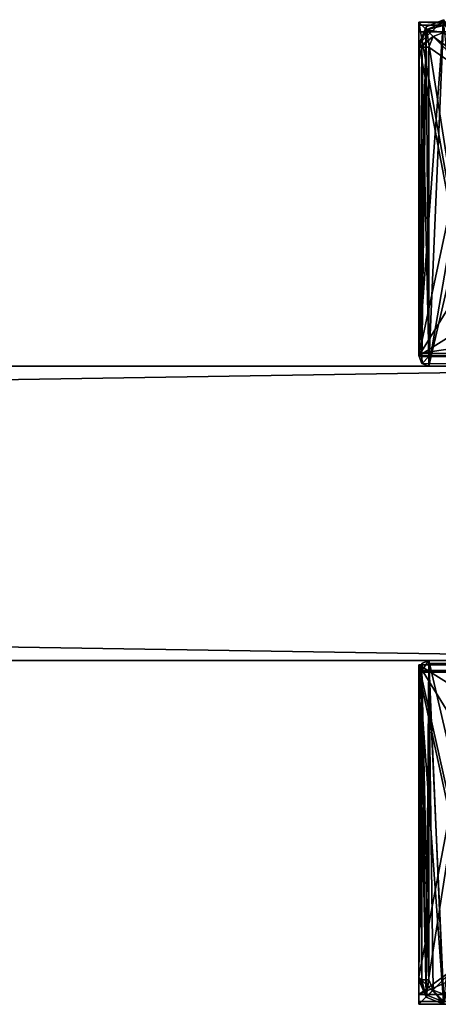
# Model space of a CAD drawing. Units: millimetres. Extents: x -887 to 277, y -6 to 161.
# Drawn here: x -493 to -485, y 24 to 45 of the extents above; entities that cross this region are included whole.
import ezdxf

# ---------------------------------------------------------------- set-up
doc = ezdxf.new("R2010")
doc.units = ezdxf.units.MM
doc.header["$LTSCALE"] = 127.314815
for name, color, linetype in [('102', 7, 'CONTINUOUS'), ('103', 7, 'CONTINUOUS'), ('104', 7, 'CONTINUOUS'), ('105', 7, 'CONTINUOUS'), ('117', 7, 'CONTINUOUS'), ('118', 7, 'CONTINUOUS'), ('122', 7, 'CONTINUOUS'), ('123', 7, 'CONTINUOUS'), ('131', 7, 'CONTINUOUS'), ('2989', 7, 'CONTINUOUS'), ('2991', 7, 'CONTINUOUS'), ('2992', 7, 'CONTINUOUS'), ('2993', 7, 'CONTINUOUS'), ('597', 7, 'CONTINUOUS'), ('598', 7, 'CONTINUOUS'), ('600', 7, 'CONTINUOUS'), ('601', 7, 'CONTINUOUS'), ('602', 7, 'CONTINUOUS'), ('607', 7, 'CONTINUOUS'), ('608', 7, 'CONTINUOUS'), ('609', 7, 'CONTINUOUS'), ('610', 7, 'CONTINUOUS'), ('611', 7, 'CONTINUOUS'), ('616', 7, 'CONTINUOUS'), ('618', 7, 'CONTINUOUS'), ('657', 7, 'CONTINUOUS'), ('658', 7, 'CONTINUOUS'), ('669', 7, 'CONTINUOUS'), ('670', 7, 'CONTINUOUS'), ('691', 7, 'CONTINUOUS'), ('697', 7, 'CONTINUOUS'), ('719', 7, 'CONTINUOUS'), ('720', 7, 'CONTINUOUS'), ('84', 7, 'CONTINUOUS'), ('85', 7, 'CONTINUOUS'), ('86', 7, 'CONTINUOUS'), ('87', 7, 'CONTINUOUS'), ('94', 7, 'CONTINUOUS'), ('95', 7, 'CONTINUOUS'), ('96', 7, 'CONTINUOUS'), ('97', 7, 'CONTINUOUS'), ('99', 7, 'CONTINUOUS')]:
    doc.layers.add(name, color=color, linetype=linetype)

msp = doc.modelspace()

# ---------------------------------------------------------------- linework, layer by layer
at = {"layer": '102', "color": 254, "linetype": 'Continuous', "true_color": 0xcad1ee}
for points in [[(-484.951, 44.003, 3000.315), (-484.953, 37.699, 3000.315), (-484.894, 37.699, 3000.456), (-484.951, 44.003, 3000.315)], [(-484.895, 44.003, 3000.454), (-484.951, 44.003, 3000.315), (-484.894, 37.699, 3000.456), (-484.895, 44.003, 3000.454)], [(-484.751, 44.003, 3000.515), (-484.895, 44.003, 3000.454), (-484.753, 37.699, 3000.515), (-484.751, 44.003, 3000.515)], [(-484.753, 37.699, 3000.515), (-484.895, 44.003, 3000.454), (-484.894, 37.699, 3000.456), (-484.753, 37.699, 3000.515)]]:
    msp.add_3dface(points, dxfattribs=at)
at = {"layer": '103', "color": 254, "linetype": 'Continuous', "true_color": 0xcad1ee}
for points in [[(-484.805, 44.356, 2988.515), (-484.951, 44.003, 2988.515), (-484.805, 44.357, 3000.315), (-484.805, 44.356, 2988.515)], [(-484.951, 44.003, 2988.515), (-484.951, 44.003, 3000.315), (-484.805, 44.357, 3000.315), (-484.951, 44.003, 2988.515)], [(-484.451, 44.503, 2988.515), (-484.805, 44.356, 2988.515), (-484.451, 44.503, 3000.315), (-484.451, 44.503, 2988.515)], [(-484.805, 44.356, 2988.515), (-484.805, 44.357, 3000.315), (-484.451, 44.503, 3000.315), (-484.805, 44.356, 2988.515)]]:
    msp.add_3dface(points, dxfattribs=at)
at = {"layer": '104', "color": 254, "linetype": 'Continuous', "true_color": 0xcad1ee}
for points in [[(-484.753, 37.699, 3000.515), (-484.753, 37.55, 3000.448), (-475.708, 37.697, 3000.515), (-484.753, 37.699, 3000.515)], [(-475.708, 37.697, 3000.515), (-484.753, 37.55, 3000.448), (-475.852, 37.553, 3000.453), (-475.708, 37.697, 3000.515)], [(-484.753, 37.499, 3000.315), (-475.908, 37.498, 3000.315), (-475.852, 37.553, 3000.453), (-484.753, 37.499, 3000.315)], [(-484.753, 37.55, 3000.448), (-484.753, 37.499, 3000.315), (-475.852, 37.553, 3000.453), (-484.753, 37.55, 3000.448)]]:
    msp.add_3dface(points, dxfattribs=at)
at = {"layer": '105', "color": 254, "linetype": 'Continuous', "true_color": 0xcad1ee}
for points in [[(-484.953, 37.699, 2988.515), (-484.894, 37.557, 2988.515), (-484.953, 37.699, 3000.315), (-484.953, 37.699, 2988.515)], [(-484.953, 37.699, 3000.315), (-484.894, 37.557, 2988.515), (-484.892, 37.555, 3000.315), (-484.953, 37.699, 3000.315)], [(-484.894, 37.557, 2988.515), (-484.753, 37.499, 2988.515), (-484.892, 37.555, 3000.315), (-484.894, 37.557, 2988.515)], [(-484.753, 37.499, 2988.515), (-484.753, 37.499, 3000.315), (-484.892, 37.555, 3000.315), (-484.753, 37.499, 2988.515)]]:
    msp.add_3dface(points, dxfattribs=at)
at = {"layer": '117', "color": 254, "linetype": 'Continuous', "true_color": 0xcad1ee}
for points in [[(-475.909, 31.498, 2988.515), (-484.754, 31.499, 2988.515), (-484.754, 31.499, 3000.315), (-475.909, 31.498, 2988.515)], [(-475.909, 31.498, 3000.315), (-475.909, 31.498, 2988.515), (-484.754, 31.499, 3000.315), (-475.909, 31.498, 3000.315)]]:
    msp.add_3dface(points, dxfattribs=at)
at = {"layer": '118', "color": 254, "linetype": 'Continuous', "true_color": 0xcad1ee}
for points in [[(-484.954, 31.299, 2988.515), (-484.955, 24.994, 2988.515), (-484.955, 24.994, 3000.315), (-484.954, 31.299, 2988.515)], [(-484.954, 31.299, 2988.515), (-484.955, 24.994, 3000.315), (-484.954, 31.299, 3000.315), (-484.954, 31.299, 2988.515)]]:
    msp.add_3dface(points, dxfattribs=at)
at = {"layer": '122', "color": 254, "linetype": 'Continuous', "true_color": 0xcad1ee}
for points in [[(-484.951, 44.003, 2988.515), (-484.953, 37.699, 2988.515), (-484.953, 37.699, 3000.315), (-484.951, 44.003, 2988.515)], [(-484.951, 44.003, 2988.515), (-484.953, 37.699, 3000.315), (-484.951, 44.003, 3000.315), (-484.951, 44.003, 2988.515)]]:
    msp.add_3dface(points, dxfattribs=at)
at = {"layer": '123', "color": 254, "linetype": 'Continuous', "true_color": 0xcad1ee}
for points in [[(-484.753, 37.499, 2988.515), (-475.908, 37.498, 2988.515), (-475.908, 37.498, 3000.315), (-484.753, 37.499, 2988.515)], [(-484.753, 37.499, 2988.515), (-475.908, 37.498, 3000.315), (-484.753, 37.499, 3000.315), (-484.753, 37.499, 2988.515)]]:
    msp.add_3dface(points, dxfattribs=at)
at = {"layer": '131', "color": 254, "linetype": 'Continuous', "true_color": 0xcad1ee}
for points in [[(-484.951, 44.003, 2988.515), (-484.805, 44.356, 2988.515), (-484.953, 37.699, 2988.515), (-484.951, 44.003, 2988.515)], [(-484.953, 37.699, 2988.515), (-484.805, 44.356, 2988.515), (-484.894, 37.557, 2988.515), (-484.953, 37.699, 2988.515)], [(-484.894, 37.557, 2988.515), (-484.805, 44.356, 2988.515), (-484.753, 37.499, 2988.515), (-484.894, 37.557, 2988.515)], [(-484.805, 44.356, 2988.515), (-484.451, 44.503, 2988.515), (-484.753, 37.499, 2988.515), (-484.805, 44.356, 2988.515)], [(-484.753, 37.499, 2988.515), (-484.451, 44.503, 2988.515), (-483.752, 43.303, 2988.515), (-484.753, 37.499, 2988.515)], [(-483.752, 41.803, 2988.515), (-484.753, 37.499, 2988.515), (-483.752, 43.303, 2988.515), (-483.752, 41.803, 2988.515)], [(-475.908, 37.498, 2988.515), (-484.753, 37.499, 2988.515), (-483.752, 41.803, 2988.515), (-475.908, 37.498, 2988.515)], [(-484.954, 31.299, 2988.515), (-484.895, 31.44, 2988.515), (-484.955, 24.994, 2988.515), (-484.954, 31.299, 2988.515)], [(-484.955, 24.994, 2988.515), (-484.895, 31.44, 2988.515), (-484.808, 24.64, 2988.515), (-484.955, 24.994, 2988.515)], [(-484.895, 31.44, 2988.515), (-484.754, 31.499, 2988.515), (-484.808, 24.64, 2988.515), (-484.895, 31.44, 2988.515)], [(-484.808, 24.64, 2988.515), (-484.754, 31.499, 2988.515), (-484.455, 24.494, 2988.515), (-484.808, 24.64, 2988.515)], [(-484.754, 31.499, 2988.515), (-475.909, 31.498, 2988.515), (-483.754, 27.199, 2988.515), (-484.754, 31.499, 2988.515)], [(-484.455, 24.494, 2988.515), (-484.754, 31.499, 2988.515), (-483.754, 27.199, 2988.515), (-484.455, 24.494, 2988.515)]]:
    msp.add_3dface(points, dxfattribs=at)
at = {"layer": '2989', "color": 7, "linetype": 'Continuous'}
for points in [[(-860.78, 31.563, 3000.515), (-860.78, 31.563, 2000.515), (-475.78, 31.497, 3000.515), (-860.78, 31.563, 3000.515)], [(-860.78, 31.563, 2000.515), (-860.78, 31.563, 1000.515), (-475.78, 31.497, 2000.515), (-860.78, 31.563, 2000.515)], [(-475.78, 31.497, 3000.515), (-860.78, 31.563, 2000.515), (-475.78, 31.497, 2000.515), (-475.78, 31.497, 3000.515)], [(-860.78, 31.563, 1000.515), (-475.78, 31.497, 1000.515), (-475.78, 31.497, 2000.515), (-860.78, 31.563, 1000.515)]]:
    msp.add_3dface(points, dxfattribs=at)
at = {"layer": '2991', "color": 7, "linetype": 'Continuous'}
for points in [[(-860.779, 37.563, 1000.515), (-860.779, 37.563, 2000.515), (-475.779, 37.497, 1000.515), (-860.779, 37.563, 1000.515)], [(-860.779, 37.563, 2000.515), (-860.779, 37.563, 3000.515), (-475.779, 37.497, 2000.515), (-860.779, 37.563, 2000.515)], [(-475.779, 37.497, 1000.515), (-860.779, 37.563, 2000.515), (-475.779, 37.497, 2000.515), (-475.779, 37.497, 1000.515)], [(-860.779, 37.563, 3000.515), (-475.779, 37.497, 3000.515), (-475.779, 37.497, 2000.515), (-860.779, 37.563, 3000.515)]]:
    msp.add_3dface(points, dxfattribs=at)
at = {"layer": '2992', "color": 7, "linetype": 'Continuous'}
for points in [[(-860.779, 37.563, 3000.515), (-860.78, 31.563, 3000.515), (-475.78, 31.497, 3000.515), (-860.779, 37.563, 3000.515)], [(-475.779, 37.497, 3000.515), (-860.779, 37.563, 3000.515), (-475.78, 31.497, 3000.515), (-475.779, 37.497, 3000.515)]]:
    msp.add_3dface(points, dxfattribs=at)
at = {"layer": '2993', "color": 7, "linetype": 'Continuous'}
for points in [[(-860.78, 31.563, 1000.515), (-860.779, 37.563, 1000.515), (-475.779, 37.497, 1000.515), (-860.78, 31.563, 1000.515)], [(-860.78, 31.563, 1000.515), (-475.779, 37.497, 1000.515), (-475.78, 31.497, 1000.515), (-860.78, 31.563, 1000.515)]]:
    msp.add_3dface(points, dxfattribs=at)
at = {"layer": '597', "color": 254, "linetype": 'Continuous', "true_color": 0xcad1ee}
for points in [[(-484.954, 44.511, 1000.715), (-484.954, 44.511, 1017.515), (-451.954, 44.511, 1017.515), (-484.954, 44.511, 1000.715)], [(-484.954, 44.511, 1000.715), (-451.954, 44.511, 1017.515), (-451.954, 44.511, 1017.015), (-484.954, 44.511, 1000.715)], [(-484.954, 44.511, 1000.715), (-451.954, 44.511, 1017.015), (-440.877, 44.511, 1017.015), (-484.954, 44.511, 1000.715)], [(-440.877, 44.511, 1000.715), (-484.954, 44.511, 1000.715), (-440.877, 44.511, 1017.015), (-440.877, 44.511, 1000.715)]]:
    msp.add_3dface(points, dxfattribs=at)
at = {"layer": '598', "color": 254, "linetype": 'Continuous', "true_color": 0xcad1ee}
for points in [[(-484.954, 24.494, 1000.715), (-440.873, 24.511, 1000.715), (-484.954, 24.494, 1017.015), (-484.954, 24.494, 1000.715)], [(-484.954, 24.494, 1017.015), (-440.873, 24.511, 1000.715), (-451.954, 24.507, 1017.015), (-484.954, 24.494, 1017.015)]]:
    msp.add_3dface(points, dxfattribs=at)
at = {"layer": '600', "color": 254, "linetype": 'Continuous', "true_color": 0xcad1ee}
for points in [[(-484.954, 24.694, 1000.515), (-440.873, 24.711, 1000.515), (-440.873, 24.569, 1000.573), (-484.954, 24.694, 1000.515)], [(-484.954, 24.694, 1000.515), (-440.873, 24.569, 1000.573), (-484.954, 24.553, 1000.574), (-484.954, 24.694, 1000.515)], [(-440.873, 24.569, 1000.573), (-440.873, 24.511, 1000.715), (-484.954, 24.553, 1000.574), (-440.873, 24.569, 1000.573)], [(-484.954, 24.553, 1000.574), (-440.873, 24.511, 1000.715), (-484.954, 24.494, 1000.715), (-484.954, 24.553, 1000.574)]]:
    msp.add_3dface(points, dxfattribs=at)
at = {"layer": '601', "color": 254, "linetype": 'Continuous', "true_color": 0xcad1ee}
for points in [[(-484.954, 44.452, 1000.573), (-484.954, 44.511, 1000.715), (-440.877, 44.452, 1000.573), (-484.954, 44.452, 1000.573)], [(-484.954, 44.511, 1000.715), (-440.877, 44.511, 1000.715), (-440.877, 44.452, 1000.573), (-484.954, 44.511, 1000.715)], [(-440.877, 44.311, 1000.515), (-484.954, 44.311, 1000.515), (-484.954, 44.452, 1000.573), (-440.877, 44.311, 1000.515)], [(-440.877, 44.311, 1000.515), (-484.954, 44.452, 1000.573), (-440.877, 44.452, 1000.573), (-440.877, 44.311, 1000.515)]]:
    msp.add_3dface(points, dxfattribs=at)
at = {"layer": '602', "color": 254, "linetype": 'Continuous', "true_color": 0xcad1ee}
for points in [[(-484.954, 24.494, 1017.515), (-484.954, 24.494, 1017.015), (-451.954, 24.494, 1017.015), (-484.954, 24.494, 1017.515)], [(-451.954, 24.494, 1017.515), (-484.954, 24.494, 1017.515), (-451.954, 24.494, 1017.015), (-451.954, 24.494, 1017.515)]]:
    msp.add_3dface(points, dxfattribs=at)
at = {"layer": '607', "color": 254, "linetype": 'Continuous', "true_color": 0xcad1ee}
for points in [[(-484.954, 44.511, 1017.515), (-484.954, 37.761, 1017.515), (-483.754, 37.761, 1017.515), (-484.954, 44.511, 1017.515)], [(-484.954, 44.511, 1017.515), (-483.754, 37.761, 1017.515), (-483.754, 43.311, 1017.515), (-484.954, 44.511, 1017.515)], [(-451.954, 44.511, 1017.515), (-484.954, 44.511, 1017.515), (-451.954, 43.311, 1017.515), (-451.954, 44.511, 1017.515)], [(-451.954, 43.311, 1017.515), (-484.954, 44.511, 1017.515), (-483.754, 43.311, 1017.515), (-451.954, 43.311, 1017.515)]]:
    msp.add_3dface(points, dxfattribs=at)
at = {"layer": '608', "color": 254, "linetype": 'Continuous', "true_color": 0xcad1ee}
for points in [[(-484.954, 44.452, 1000.573), (-484.954, 37.761, 1017.515), (-484.954, 44.511, 1000.715), (-484.954, 44.452, 1000.573)], [(-484.954, 44.511, 1000.715), (-484.954, 37.761, 1017.515), (-484.954, 44.511, 1017.515), (-484.954, 44.511, 1000.715)], [(-484.954, 44.311, 1000.515), (-484.954, 37.761, 1017.515), (-484.954, 44.452, 1000.573), (-484.954, 44.311, 1000.515)], [(-484.954, 44.311, 1000.515), (-484.954, 37.761, 1000.515), (-484.954, 37.761, 1017.515), (-484.954, 44.311, 1000.515)]]:
    msp.add_3dface(points, dxfattribs=at)
at = {"layer": '609', "color": 254, "linetype": 'Continuous', "true_color": 0xcad1ee}
for points in [[(-484.954, 31.261, 1017.515), (-484.954, 31.261, 1000.515), (-484.954, 24.494, 1017.515), (-484.954, 31.261, 1017.515)], [(-484.954, 31.261, 1000.515), (-484.954, 24.694, 1000.515), (-484.954, 24.553, 1000.574), (-484.954, 31.261, 1000.515)], [(-484.954, 31.261, 1000.515), (-484.954, 24.553, 1000.574), (-484.954, 24.494, 1000.715), (-484.954, 31.261, 1000.515)], [(-484.954, 31.261, 1000.515), (-484.954, 24.494, 1000.715), (-484.954, 24.494, 1017.015), (-484.954, 31.261, 1000.515)], [(-484.954, 24.494, 1017.515), (-484.954, 31.261, 1000.515), (-484.954, 24.494, 1017.015), (-484.954, 24.494, 1017.515)]]:
    msp.add_3dface(points, dxfattribs=at)
at = {"layer": '610', "color": 254, "linetype": 'Continuous', "true_color": 0xcad1ee}
for points in [[(-484.954, 24.694, 1000.515), (-475.954, 31.261, 1000.515), (-440.877, 44.311, 1000.515), (-484.954, 24.694, 1000.515)], [(-475.954, 37.761, 1000.515), (-484.954, 37.761, 1000.515), (-440.877, 44.311, 1000.515), (-475.954, 37.761, 1000.515)], [(-440.877, 44.311, 1000.515), (-484.954, 37.761, 1000.515), (-484.954, 44.311, 1000.515), (-440.877, 44.311, 1000.515)], [(-440.873, 24.711, 1000.515), (-484.954, 24.694, 1000.515), (-440.877, 44.311, 1000.515), (-440.873, 24.711, 1000.515)], [(-484.954, 31.261, 1000.515), (-475.954, 31.261, 1000.515), (-484.954, 24.694, 1000.515), (-484.954, 31.261, 1000.515)]]:
    msp.add_3dface(points, dxfattribs=at)
at = {"layer": '611', "color": 254, "linetype": 'Continuous', "true_color": 0xcad1ee}
for points in [[(-483.754, 31.261, 1017.515), (-484.954, 31.261, 1017.515), (-483.754, 25.707, 1017.515), (-483.754, 31.261, 1017.515)], [(-484.954, 31.261, 1017.515), (-484.954, 24.494, 1017.515), (-483.754, 25.707, 1017.515), (-484.954, 31.261, 1017.515)], [(-483.754, 25.707, 1017.515), (-484.954, 24.494, 1017.515), (-451.954, 24.494, 1017.515), (-483.754, 25.707, 1017.515)]]:
    msp.add_3dface(points, dxfattribs=at)
at = {"layer": '616', "color": 254, "linetype": 'Continuous', "true_color": 0xcad1ee}
for points in [[(-475.954, 37.761, 1002.515), (-483.754, 37.761, 1002.515), (-484.954, 37.761, 1000.515), (-475.954, 37.761, 1002.515)], [(-475.954, 37.761, 1000.515), (-475.954, 37.761, 1002.515), (-484.954, 37.761, 1000.515), (-475.954, 37.761, 1000.515)], [(-484.954, 37.761, 1000.515), (-483.754, 37.761, 1002.515), (-483.754, 37.761, 1017.515), (-484.954, 37.761, 1000.515)], [(-484.954, 37.761, 1017.515), (-484.954, 37.761, 1000.515), (-483.754, 37.761, 1017.515), (-484.954, 37.761, 1017.515)]]:
    msp.add_3dface(points, dxfattribs=at)
at = {"layer": '618', "color": 254, "linetype": 'Continuous', "true_color": 0xcad1ee}
for points in [[(-483.754, 31.261, 1017.515), (-483.754, 31.261, 1002.515), (-484.954, 31.261, 1017.515), (-483.754, 31.261, 1017.515)], [(-484.954, 31.261, 1017.515), (-483.754, 31.261, 1002.515), (-484.954, 31.261, 1000.515), (-484.954, 31.261, 1017.515)], [(-484.954, 31.261, 1000.515), (-483.754, 31.261, 1002.515), (-475.954, 31.261, 1000.515), (-484.954, 31.261, 1000.515)]]:
    msp.add_3dface(points, dxfattribs=at)
at = {"layer": '657', "color": 30, "linetype": 'Continuous', "true_color": 0xe87108}
for points in [[(-484.454, 44.561, 2988.515), (-484.454, 44.561, 2003.015), (-484.954, 44.061, 2003.015), (-484.454, 44.561, 2988.515)], [(-484.808, 44.414, 2988.515), (-484.454, 44.561, 2988.515), (-484.954, 44.061, 2003.015), (-484.808, 44.414, 2988.515)], [(-484.808, 44.414, 1017.515), (-484.954, 44.061, 2003.015), (-484.454, 44.561, 2003.015), (-484.808, 44.414, 1017.515)], [(-484.454, 44.561, 1017.515), (-484.808, 44.414, 1017.515), (-484.454, 44.561, 2003.015), (-484.454, 44.561, 1017.515)], [(-484.954, 44.061, 2988.515), (-484.808, 44.414, 2988.515), (-484.954, 44.061, 2003.015), (-484.954, 44.061, 2988.515)], [(-484.954, 44.061, 1017.515), (-484.954, 44.061, 2003.015), (-484.808, 44.414, 1017.515), (-484.954, 44.061, 1017.515)]]:
    msp.add_3dface(points, dxfattribs=at)
at = {"layer": '658', "color": 30, "linetype": 'Continuous', "true_color": 0xe87108}
for points in [[(-483.754, 37.711, 2988.515), (-484.954, 37.711, 2988.515), (-484.954, 37.711, 2003.015), (-483.754, 37.711, 2988.515)], [(-483.754, 37.711, 2003.015), (-483.754, 37.711, 2988.515), (-484.954, 37.711, 2003.015), (-483.754, 37.711, 2003.015)], [(-484.954, 37.711, 1017.515), (-483.754, 37.711, 1017.515), (-483.754, 37.711, 2003.015), (-484.954, 37.711, 1017.515)], [(-484.954, 37.711, 1017.515), (-483.754, 37.711, 2003.015), (-484.954, 37.711, 2003.015), (-484.954, 37.711, 1017.515)]]:
    msp.add_3dface(points, dxfattribs=at)
at = {"layer": '669', "color": 30, "linetype": 'Continuous', "true_color": 0xe87108}
for points in [[(-484.954, 31.411, 2988.515), (-483.754, 31.411, 2988.515), (-483.754, 31.411, 2003.015), (-484.954, 31.411, 2988.515)], [(-484.954, 31.411, 2003.015), (-484.954, 31.411, 2988.515), (-483.754, 31.411, 2003.015), (-484.954, 31.411, 2003.015)], [(-483.754, 31.411, 1017.515), (-484.954, 31.411, 1017.515), (-484.954, 31.411, 2003.015), (-483.754, 31.411, 1017.515)], [(-483.754, 31.411, 1017.515), (-484.954, 31.411, 2003.015), (-483.754, 31.411, 2003.015), (-483.754, 31.411, 1017.515)]]:
    msp.add_3dface(points, dxfattribs=at)
at = {"layer": '670', "color": 30, "linetype": 'Continuous', "true_color": 0xe87108}
for points in [[(-484.954, 25.044, 2988.515), (-484.954, 25.044, 2003.015), (-484.454, 24.544, 2003.015), (-484.954, 25.044, 2988.515)], [(-484.807, 24.69, 2988.515), (-484.954, 25.044, 2988.515), (-484.454, 24.544, 2003.015), (-484.807, 24.69, 2988.515)], [(-484.807, 24.69, 1017.515), (-484.454, 24.544, 2003.015), (-484.954, 25.044, 2003.015), (-484.807, 24.69, 1017.515)], [(-484.954, 25.044, 1017.515), (-484.807, 24.69, 1017.515), (-484.954, 25.044, 2003.015), (-484.954, 25.044, 1017.515)], [(-484.454, 24.544, 2988.515), (-484.807, 24.69, 2988.515), (-484.454, 24.544, 2003.015), (-484.454, 24.544, 2988.515)], [(-484.454, 24.544, 1017.515), (-484.454, 24.544, 2003.015), (-484.807, 24.69, 1017.515), (-484.454, 24.544, 1017.515)]]:
    msp.add_3dface(points, dxfattribs=at)
at = {"layer": '691', "color": 30, "linetype": 'Continuous', "true_color": 0xe87108}
for points in [[(-484.954, 37.711, 2988.515), (-484.954, 44.061, 2988.515), (-484.954, 44.061, 2003.015), (-484.954, 37.711, 2988.515)], [(-484.954, 37.711, 2003.015), (-484.954, 37.711, 2988.515), (-484.954, 44.061, 2003.015), (-484.954, 37.711, 2003.015)], [(-484.954, 44.061, 1017.515), (-484.954, 37.711, 1017.515), (-484.954, 37.711, 2003.015), (-484.954, 44.061, 1017.515)], [(-484.954, 44.061, 1017.515), (-484.954, 37.711, 2003.015), (-484.954, 44.061, 2003.015), (-484.954, 44.061, 1017.515)]]:
    msp.add_3dface(points, dxfattribs=at)
at = {"layer": '697', "color": 30, "linetype": 'Continuous', "true_color": 0xe87108}
for points in [[(-484.954, 25.044, 2988.515), (-484.954, 31.411, 2988.515), (-484.954, 31.411, 2003.015), (-484.954, 25.044, 2988.515)], [(-484.954, 25.044, 2003.015), (-484.954, 25.044, 2988.515), (-484.954, 31.411, 2003.015), (-484.954, 25.044, 2003.015)], [(-484.954, 31.411, 1017.515), (-484.954, 25.044, 1017.515), (-484.954, 25.044, 2003.015), (-484.954, 31.411, 1017.515)], [(-484.954, 31.411, 1017.515), (-484.954, 25.044, 2003.015), (-484.954, 31.411, 2003.015), (-484.954, 31.411, 1017.515)]]:
    msp.add_3dface(points, dxfattribs=at)
at = {"layer": '719', "color": 30, "linetype": 'Continuous', "true_color": 0xe87108}
for points in [[(-484.808, 44.414, 2988.515), (-483.754, 37.711, 2988.515), (-484.454, 44.561, 2988.515), (-484.808, 44.414, 2988.515)], [(-484.954, 44.061, 2988.515), (-483.754, 37.711, 2988.515), (-484.808, 44.414, 2988.515), (-484.954, 44.061, 2988.515)], [(-484.954, 37.711, 2988.515), (-483.754, 37.711, 2988.515), (-484.954, 44.061, 2988.515), (-484.954, 37.711, 2988.515)], [(-484.807, 24.69, 2988.515), (-484.454, 24.544, 2988.515), (-484.954, 31.411, 2988.515), (-484.807, 24.69, 2988.515)], [(-484.954, 31.411, 2988.515), (-484.454, 24.544, 2988.515), (-483.754, 26.061, 2988.515), (-484.954, 31.411, 2988.515)], [(-484.954, 25.044, 2988.515), (-484.807, 24.69, 2988.515), (-484.954, 31.411, 2988.515), (-484.954, 25.044, 2988.515)], [(-483.754, 31.411, 2988.515), (-484.954, 31.411, 2988.515), (-483.754, 30.661, 2988.515), (-483.754, 31.411, 2988.515)], [(-483.754, 30.661, 2988.515), (-484.954, 31.411, 2988.515), (-483.754, 29.461, 2988.515), (-483.754, 30.661, 2988.515)], [(-483.754, 29.461, 2988.515), (-484.954, 31.411, 2988.515), (-483.754, 26.061, 2988.515), (-483.754, 29.461, 2988.515)]]:
    msp.add_3dface(points, dxfattribs=at)
at = {"layer": '720', "color": 30, "linetype": 'Continuous', "true_color": 0xe87108}
for points in [[(-484.808, 44.414, 1017.515), (-484.454, 44.561, 1017.515), (-484.954, 37.711, 1017.515), (-484.808, 44.414, 1017.515)], [(-484.954, 37.711, 1017.515), (-484.454, 44.561, 1017.515), (-483.754, 43.361, 1017.515), (-484.954, 37.711, 1017.515)], [(-484.954, 44.061, 1017.515), (-484.808, 44.414, 1017.515), (-484.954, 37.711, 1017.515), (-484.954, 44.061, 1017.515)], [(-484.954, 37.711, 1017.515), (-483.754, 43.361, 1017.515), (-483.754, 39.661, 1017.515), (-484.954, 37.711, 1017.515)], [(-483.754, 38.461, 1017.515), (-484.954, 37.711, 1017.515), (-483.754, 39.661, 1017.515), (-483.754, 38.461, 1017.515)], [(-483.754, 37.711, 1017.515), (-484.954, 37.711, 1017.515), (-483.754, 38.461, 1017.515), (-483.754, 37.711, 1017.515)], [(-484.954, 31.411, 1017.515), (-483.754, 31.411, 1017.515), (-484.954, 25.044, 1017.515), (-484.954, 31.411, 1017.515)], [(-484.954, 25.044, 1017.515), (-483.754, 31.411, 1017.515), (-484.807, 24.69, 1017.515), (-484.954, 25.044, 1017.515)], [(-484.807, 24.69, 1017.515), (-483.754, 31.411, 1017.515), (-484.454, 24.544, 1017.515), (-484.807, 24.69, 1017.515)]]:
    msp.add_3dface(points, dxfattribs=at)
at = {"layer": '84', "color": 254, "linetype": 'Continuous', "true_color": 0xcad1ee}
for points in [[(-484.954, 31.299, 3000.315), (-484.895, 31.299, 3000.456), (-484.887, 31.448, 3000.315), (-484.954, 31.299, 3000.315)], [(-484.895, 31.299, 3000.456), (-484.754, 31.299, 3000.515), (-484.754, 31.499, 3000.315), (-484.895, 31.299, 3000.456)], [(-484.887, 31.448, 3000.315), (-484.895, 31.299, 3000.456), (-484.754, 31.499, 3000.315), (-484.887, 31.448, 3000.315)], [(-484.754, 31.499, 3000.315), (-484.754, 31.299, 3000.515), (-484.754, 31.443, 3000.454), (-484.754, 31.499, 3000.315)]]:
    msp.add_3dface(points, dxfattribs=at)
at = {"layer": '85', "color": 254, "linetype": 'Continuous', "true_color": 0xcad1ee}
for points in [[(-484.955, 24.994, 3000.315), (-484.808, 24.641, 3000.315), (-484.896, 24.994, 3000.456), (-484.955, 24.994, 3000.315)], [(-484.808, 24.641, 3000.315), (-484.755, 24.994, 3000.515), (-484.896, 24.994, 3000.456), (-484.808, 24.641, 3000.315)], [(-484.667, 24.782, 3000.515), (-484.755, 24.994, 3000.515), (-484.808, 24.641, 3000.315), (-484.667, 24.782, 3000.515)], [(-484.455, 24.494, 3000.315), (-484.667, 24.782, 3000.515), (-484.808, 24.641, 3000.315), (-484.455, 24.494, 3000.315)], [(-484.455, 24.698, 3000.515), (-484.667, 24.782, 3000.515), (-484.455, 24.553, 3000.456), (-484.455, 24.698, 3000.515)], [(-484.667, 24.782, 3000.515), (-484.455, 24.494, 3000.315), (-484.455, 24.553, 3000.456), (-484.667, 24.782, 3000.515)]]:
    msp.add_3dface(points, dxfattribs=at)
at = {"layer": '86', "color": 254, "linetype": 'Continuous', "true_color": 0xcad1ee}
for points in [[(-484.951, 44.003, 3000.315), (-484.664, 44.215, 3000.515), (-484.805, 44.357, 3000.315), (-484.951, 44.003, 3000.315)], [(-484.451, 44.503, 3000.315), (-484.805, 44.357, 3000.315), (-484.451, 44.442, 3000.458), (-484.451, 44.503, 3000.315)], [(-484.805, 44.357, 3000.315), (-484.451, 44.303, 3000.515), (-484.451, 44.442, 3000.458), (-484.805, 44.357, 3000.315)], [(-484.664, 44.215, 3000.515), (-484.451, 44.303, 3000.515), (-484.805, 44.357, 3000.315), (-484.664, 44.215, 3000.515)], [(-484.951, 44.003, 3000.315), (-484.895, 44.003, 3000.454), (-484.664, 44.215, 3000.515), (-484.951, 44.003, 3000.315)], [(-484.895, 44.003, 3000.454), (-484.751, 44.003, 3000.515), (-484.664, 44.215, 3000.515), (-484.895, 44.003, 3000.454)]]:
    msp.add_3dface(points, dxfattribs=at)
at = {"layer": '87', "color": 254, "linetype": 'Continuous', "true_color": 0xcad1ee}
for points in [[(-484.953, 37.699, 3000.315), (-484.892, 37.555, 3000.315), (-484.894, 37.699, 3000.456), (-484.953, 37.699, 3000.315)], [(-484.892, 37.555, 3000.315), (-484.753, 37.699, 3000.515), (-484.894, 37.699, 3000.456), (-484.892, 37.555, 3000.315)], [(-484.753, 37.699, 3000.515), (-484.892, 37.555, 3000.315), (-484.753, 37.55, 3000.448), (-484.753, 37.699, 3000.515)], [(-484.892, 37.555, 3000.315), (-484.753, 37.499, 3000.315), (-484.753, 37.55, 3000.448), (-484.892, 37.555, 3000.315)]]:
    msp.add_3dface(points, dxfattribs=at)
at = {"layer": '94', "color": 254, "linetype": 'Continuous', "true_color": 0xcad1ee}
for points in [[(-484.751, 44.003, 3000.515), (-475.708, 37.697, 3000.515), (-484.664, 44.215, 3000.515), (-484.751, 44.003, 3000.515)], [(-484.664, 44.215, 3000.515), (-475.708, 37.697, 3000.515), (-484.451, 44.303, 3000.515), (-484.664, 44.215, 3000.515)], [(-484.751, 44.003, 3000.515), (-484.753, 37.699, 3000.515), (-475.708, 37.697, 3000.515), (-484.751, 44.003, 3000.515)], [(-484.755, 24.994, 3000.515), (-484.667, 24.782, 3000.515), (-484.754, 31.299, 3000.515), (-484.755, 24.994, 3000.515)], [(-484.667, 24.782, 3000.515), (-484.455, 24.698, 3000.515), (-484.754, 31.299, 3000.515), (-484.667, 24.782, 3000.515)], [(-484.754, 31.299, 3000.515), (-484.455, 24.698, 3000.515), (-475.709, 31.297, 3000.515), (-484.754, 31.299, 3000.515)]]:
    msp.add_3dface(points, dxfattribs=at)
at = {"layer": '95', "color": 254, "linetype": 'Continuous', "true_color": 0xcad1ee}
for points in [[(-475.909, 31.498, 3000.315), (-484.754, 31.499, 3000.315), (-484.754, 31.443, 3000.454), (-475.909, 31.498, 3000.315)], [(-475.909, 31.498, 3000.315), (-484.754, 31.443, 3000.454), (-475.853, 31.442, 3000.453), (-475.909, 31.498, 3000.315)], [(-484.754, 31.443, 3000.454), (-484.754, 31.299, 3000.515), (-475.853, 31.442, 3000.453), (-484.754, 31.443, 3000.454)], [(-484.754, 31.299, 3000.515), (-475.709, 31.297, 3000.515), (-475.853, 31.442, 3000.453), (-484.754, 31.299, 3000.515)]]:
    msp.add_3dface(points, dxfattribs=at)
at = {"layer": '96', "color": 254, "linetype": 'Continuous', "true_color": 0xcad1ee}
for points in [[(-484.955, 24.994, 3000.315), (-484.896, 24.994, 3000.456), (-484.954, 31.299, 3000.315), (-484.955, 24.994, 3000.315)], [(-484.954, 31.299, 3000.315), (-484.896, 24.994, 3000.456), (-484.895, 31.299, 3000.456), (-484.954, 31.299, 3000.315)], [(-484.896, 24.994, 3000.456), (-484.755, 24.994, 3000.515), (-484.895, 31.299, 3000.456), (-484.896, 24.994, 3000.456)], [(-484.755, 24.994, 3000.515), (-484.754, 31.299, 3000.515), (-484.895, 31.299, 3000.456), (-484.755, 24.994, 3000.515)]]:
    msp.add_3dface(points, dxfattribs=at)
at = {"layer": '97', "color": 254, "linetype": 'Continuous', "true_color": 0xcad1ee}
for points in [[(-484.895, 31.44, 2988.515), (-484.954, 31.299, 2988.515), (-484.887, 31.448, 3000.315), (-484.895, 31.44, 2988.515)], [(-484.954, 31.299, 2988.515), (-484.954, 31.299, 3000.315), (-484.887, 31.448, 3000.315), (-484.954, 31.299, 2988.515)], [(-484.754, 31.499, 2988.515), (-484.895, 31.44, 2988.515), (-484.754, 31.499, 3000.315), (-484.754, 31.499, 2988.515)], [(-484.895, 31.44, 2988.515), (-484.887, 31.448, 3000.315), (-484.754, 31.499, 3000.315), (-484.895, 31.44, 2988.515)]]:
    msp.add_3dface(points, dxfattribs=at)
at = {"layer": '99', "color": 254, "linetype": 'Continuous', "true_color": 0xcad1ee}
for points in [[(-484.955, 24.994, 2988.515), (-484.808, 24.64, 2988.515), (-484.955, 24.994, 3000.315), (-484.955, 24.994, 2988.515)], [(-484.955, 24.994, 3000.315), (-484.808, 24.64, 2988.515), (-484.808, 24.641, 3000.315), (-484.955, 24.994, 3000.315)], [(-484.808, 24.64, 2988.515), (-484.455, 24.494, 2988.515), (-484.808, 24.641, 3000.315), (-484.808, 24.64, 2988.515)], [(-484.455, 24.494, 2988.515), (-484.455, 24.494, 3000.315), (-484.808, 24.641, 3000.315), (-484.455, 24.494, 2988.515)]]:
    msp.add_3dface(points, dxfattribs=at)

doc.saveas('drawing.dxf')
